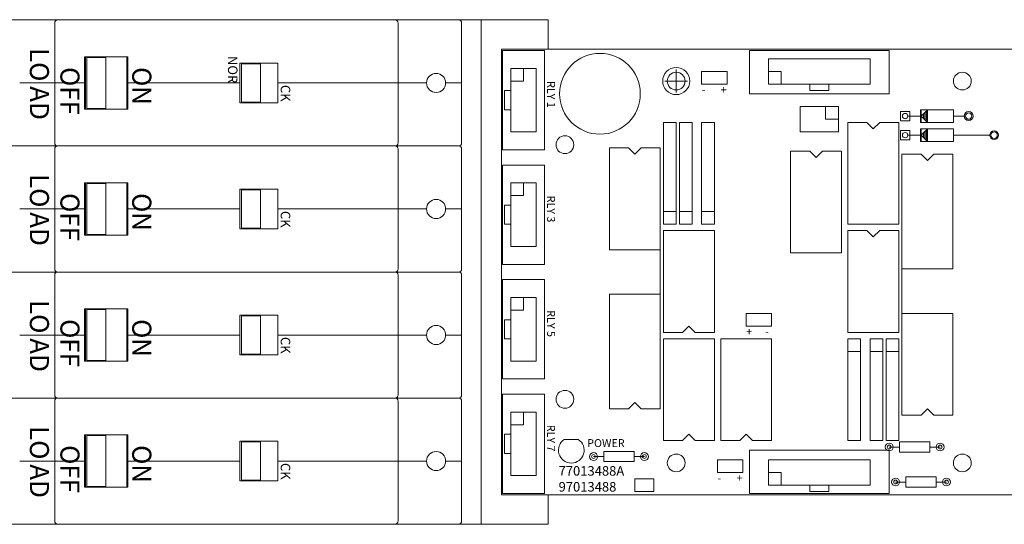
# Model space of a CAD drawing. Units: inches. Extents: x 483 to 644, y 12 to 117.
# Drawn here: x 542 to 550, y 76 to 80 of the extents above; entities that cross this region are included whole.
import ezdxf

# ---------------------------------------------------------------- set-up
doc = ezdxf.new("R2010")
doc.units = ezdxf.units.IN
doc.header["$MEASUREMENT"] = 0
for name, color, linetype in [('Backplate', 5, 'Continuous'), ('L1', 1, 'Continuous'), ('Relay Bracket', 3, 'Continuous')]:
    doc.layers.add(name, color=color, linetype=linetype)

msp = doc.modelspace()

# ---------------------------------------------------------------- linework, layer by layer
at = {"color": 0, "lineweight": 5}
for p, q in [((545.8971, 79.824), (545.8971, 76.324)), ((550.8971, 79.824), (545.8971, 79.824)), ((546.2371, 79.814), (545.9071, 79.814)), ((545.9071, 79.814), (545.9071, 79.034)), ((546.2371, 79.034), (546.2371, 79.814)), ((549.7721, 79.824), (547.0221, 79.824)), ((548.9471, 79.814), (547.8471, 79.814)), ((547.8471, 79.814), (547.8471, 79.474)), ((547.9971, 79.549), (547.9971, 79.749)), ((547.9971, 79.549), (547.9971, 79.749)), ((548.7971, 79.749), (547.9971, 79.749)), ((548.7971, 79.749), (547.9971, 79.749)), ((548.7971, 79.549), (548.7971, 79.749)), ((548.7971, 79.549), (548.7971, 79.749)), ((548.9471, 79.474), (548.9471, 79.814)), ((545.9721, 79.174), (545.9721, 79.674)), ((545.9721, 79.174), (545.9721, 79.674)), ((545.9721, 79.674), (546.1721, 79.674)), ((545.9721, 79.674), (546.1721, 79.674)), ((546.0721, 79.574), (546.0721, 79.674)), ((546.0721, 79.574), (546.0721, 79.674)), ((546.1721, 79.174), (546.1721, 79.674)), ((546.1721, 79.174), (546.1721, 79.674)), ((547.4721, 79.549), (547.4721, 79.649)), ((547.4721, 79.649), (547.6721, 79.649)), ((547.6721, 79.649), (547.6721, 79.549)), ((548.0971, 79.649), (547.9971, 79.649)), ((548.0971, 79.649), (547.9971, 79.649)), ((548.0971, 79.549), (548.0971, 79.649)), ((548.0971, 79.549), (548.0971, 79.649)), ((545.9721, 79.574), (546.0721, 79.574)), ((545.9721, 79.574), (546.0721, 79.574)), ((547.6721, 79.549), (547.4721, 79.549)), ((548.7971, 79.549), (547.9971, 79.549)), ((548.7971, 79.549), (547.9971, 79.549)), ((548.1221, 79.549), (548.0721, 79.549)), ((548.3221, 79.499), (548.3221, 79.549)), ((548.4721, 79.549), (548.4721, 79.499)), ((545.9221, 79.499), (545.9221, 79.349)), ((545.9221, 79.499), (545.9721, 79.499)), ((547.8471, 79.474), (548.9471, 79.474)), ((548.1971, 79.474), (548.1471, 79.474)), ((548.3221, 79.499), (548.4721, 79.499)), ((548.2471, 79.174), (548.2471, 79.374)), ((548.2471, 79.374), (548.5471, 79.374)), ((548.4471, 79.374), (548.4471, 79.274)), ((548.4471, 79.274), (548.4471, 79.374)), ((548.5471, 79.374), (548.5471, 79.174)), ((545.9721, 79.349), (545.9221, 79.349)), ((549.0351, 79.336), (549.1091, 79.336)), ((549.0351, 79.262), (549.0351, 79.336)), ((549.1921, 79.299), (549.0971, 79.299)), ((549.1091, 79.336), (549.1091, 79.262)), ((549.4521, 79.349), (549.1921, 79.349)), ((549.1921, 79.349), (549.1921, 79.249)), ((549.2471, 79.349), (549.1971, 79.299)), ((549.1971, 79.349), (549.1971, 79.299)), ((549.1971, 79.299), (549.1971, 79.249)), ((549.2471, 79.249), (549.1971, 79.299)), ((549.2171, 79.314), (549.2171, 79.284)), ((549.2271, 79.324), (549.2271, 79.274)), ((549.2371, 79.334), (549.2371, 79.269)), ((549.2421, 79.349), (549.2421, 79.249)), ((549.2471, 79.349), (549.2471, 79.249)), ((549.4521, 79.349), (549.4521, 79.249)), ((549.5471, 79.299), (549.4521, 79.299)), ((547.2721, 79.249), (547.1721, 79.249)), ((547.1721, 79.249), (547.1721, 78.449)), ((547.2721, 78.449), (547.2721, 79.249)), ((547.3971, 79.249), (547.2971, 79.249)), ((547.2971, 79.249), (547.2971, 78.449)), ((547.3971, 78.449), (547.3971, 79.249)), ((547.5721, 79.249), (547.4721, 79.249)), ((547.4721, 79.249), (547.4721, 78.449)), ((547.5721, 78.449), (547.5721, 79.249)), ((548.4471, 79.274), (548.5471, 79.274)), ((548.6221, 78.449), (548.6221, 79.249)), ((548.6221, 79.249), (548.7721, 79.249)), ((548.7721, 79.249), (548.8221, 79.199)), ((548.8221, 79.199), (548.8721, 79.249)), ((548.8721, 79.249), (549.0221, 79.249)), ((549.0221, 79.249), (549.0221, 79.199)), ((549.1091, 79.262), (549.0351, 79.262)), ((549.4521, 79.249), (549.1921, 79.249)), ((545.9721, 79.174), (546.1721, 79.174)), ((545.9721, 79.174), (546.1721, 79.174)), ((548.5471, 79.174), (548.2471, 79.174)), ((549.0221, 79.199), (549.0221, 78.449)), ((549.0351, 79.186), (549.1091, 79.186)), ((549.0351, 79.112), (549.0351, 79.186)), ((549.1921, 79.149), (549.0971, 79.149)), ((549.1091, 79.186), (549.1091, 79.112)), ((549.4521, 79.199), (549.1921, 79.199)), ((549.1921, 79.199), (549.1921, 79.099)), ((549.2471, 79.199), (549.1971, 79.149)), ((549.1971, 79.199), (549.1971, 79.149)), ((549.2471, 79.099), (549.1971, 79.149)), ((549.1971, 79.149), (549.1971, 79.099)), ((549.2171, 79.164), (549.2171, 79.134)), ((549.2271, 79.174), (549.2271, 79.124)), ((549.2371, 79.184), (549.2371, 79.119)), ((549.2421, 79.199), (549.2421, 79.099)), ((549.2471, 79.199), (549.2471, 79.099)), ((549.4521, 79.199), (549.4521, 79.099)), ((549.7471, 79.149), (549.4521, 79.149)), ((549.1091, 79.112), (549.0351, 79.112)), ((549.4521, 79.099), (549.1921, 79.099)), ((545.9071, 79.034), (546.2371, 79.034)), ((546.7471, 78.249), (546.7471, 79.049)), ((546.7471, 79.049), (546.8971, 79.049)), ((546.8971, 79.049), (546.9471, 78.999)), ((546.9471, 78.999), (546.9971, 79.049)), ((546.9971, 79.049), (547.1471, 79.049)), ((547.1471, 79.049), (547.1471, 78.999)), ((547.1471, 78.999), (547.1471, 78.249)), ((547.1721, 78.974), (547.1721, 79.024)), ((548.1721, 78.224), (548.1721, 79.024)), ((548.1721, 79.024), (548.3221, 79.024)), ((548.3221, 79.024), (548.3721, 78.974)), ((548.3721, 78.974), (548.4221, 79.024)), ((548.4221, 79.024), (548.5721, 79.024)), ((548.5721, 79.024), (548.5721, 78.974)), ((548.5721, 78.974), (548.5721, 78.224)), ((548.6221, 79.049), (548.6221, 78.999)), ((549.0471, 78.999), (549.1971, 78.999)), ((549.0471, 78.099), (549.0471, 78.999)), ((549.1971, 78.999), (549.2471, 78.949)), ((549.2471, 78.949), (549.2971, 78.999)), ((549.2971, 78.999), (549.4471, 78.999)), ((549.4471, 78.999), (549.4471, 78.949)), ((545.9071, 78.914), (545.9071, 78.134)), ((546.2371, 78.914), (545.9071, 78.914)), ((546.2371, 78.134), (546.2371, 78.914)), ((549.4471, 78.949), (549.4471, 78.099)), ((545.9721, 78.774), (546.1721, 78.774)), ((545.9721, 78.774), (546.1721, 78.774)), ((545.9721, 78.274), (545.9721, 78.774)), ((545.9721, 78.274), (545.9721, 78.774)), ((546.0721, 78.674), (546.0721, 78.774)), ((546.0721, 78.674), (546.0721, 78.774)), ((546.1721, 78.274), (546.1721, 78.774)), ((546.1721, 78.274), (546.1721, 78.774)), ((545.9721, 78.674), (546.0721, 78.674)), ((545.9721, 78.674), (546.0721, 78.674)), ((545.9221, 78.599), (545.9721, 78.599)), ((545.9221, 78.599), (545.9221, 78.449)), ((547.2721, 78.549), (547.1721, 78.549)), ((547.3971, 78.549), (547.2971, 78.549)), ((547.5721, 78.549), (547.4721, 78.549)), ((545.9721, 78.449), (545.9221, 78.449)), ((547.1721, 78.449), (547.2721, 78.449)), ((547.2971, 78.449), (547.3971, 78.449)), ((547.4721, 78.449), (547.5721, 78.449)), ((549.0221, 78.449), (548.6221, 78.449)), ((547.1721, 77.649), (547.1721, 78.399)), ((547.1721, 78.399), (547.5721, 78.399)), ((547.5721, 78.399), (547.5721, 77.599)), ((548.6221, 77.599), (548.6221, 78.399)), ((548.6221, 78.399), (548.7721, 78.399)), ((548.7721, 78.399), (548.8221, 78.349)), ((548.8221, 78.349), (548.8721, 78.399)), ((548.8721, 78.399), (549.0221, 78.399)), ((549.0221, 78.399), (549.0221, 78.349)), ((547.5721, 78.124), (547.5721, 78.299)), ((549.0221, 78.349), (549.0221, 77.599)), ((549.0221, 78.324), (549.0221, 78.349)), ((545.9721, 78.274), (546.1721, 78.274)), ((545.9721, 78.274), (546.1721, 78.274)), ((546.0721, 78.274), (546.1471, 78.274)), ((547.1471, 78.249), (546.7471, 78.249)), ((547.1471, 77.799), (547.1471, 78.274)), ((548.5721, 78.224), (548.1721, 78.224)), ((549.0221, 78.274), (549.0221, 77.899)), ((545.9071, 78.134), (546.2371, 78.134)), ((549.0471, 78.199), (549.0471, 77.724)), ((547.1721, 77.724), (547.1721, 78.099)), ((549.4471, 78.099), (549.0471, 78.099)), ((545.9071, 78.014), (545.9071, 77.234)), ((546.2371, 78.014), (545.9071, 78.014)), ((546.2371, 77.234), (546.2371, 78.014)), ((546.7471, 77.049), (546.7471, 77.899)), ((546.7471, 77.899), (547.1471, 77.899)), ((547.1471, 77.899), (547.1471, 76.999)), ((547.5721, 77.899), (547.5721, 77.799)), ((545.9721, 77.874), (546.1721, 77.874)), ((545.9721, 77.874), (546.1721, 77.874)), ((545.9721, 77.374), (545.9721, 77.874)), ((545.9721, 77.374), (545.9721, 77.874)), ((546.0721, 77.774), (546.0721, 77.874)), ((546.0721, 77.774), (546.0721, 77.874)), ((546.1721, 77.374), (546.1721, 77.874)), ((546.1721, 77.374), (546.1721, 77.874)), ((545.9721, 77.774), (546.0721, 77.774)), ((545.9721, 77.774), (546.0721, 77.774)), ((547.8221, 77.649), (547.8221, 77.749)), ((547.8221, 77.749), (548.0221, 77.749)), ((548.0221, 77.749), (548.0221, 77.649)), ((549.0471, 76.999), (549.0471, 77.749)), ((549.0471, 77.749), (549.4471, 77.749)), ((549.4471, 77.749), (549.4471, 76.949)), ((545.9221, 77.699), (545.9721, 77.699)), ((545.9221, 77.699), (545.9221, 77.549)), ((547.1721, 77.674), (547.1721, 77.649)), ((547.1721, 77.599), (547.1721, 77.649)), ((547.3221, 77.599), (547.1721, 77.599)), ((547.3721, 77.649), (547.3221, 77.599)), ((547.4221, 77.599), (547.3721, 77.649)), ((547.5721, 77.599), (547.4221, 77.599)), ((548.0221, 77.649), (547.8221, 77.649)), ((549.0221, 77.599), (548.6221, 77.599)), ((545.9721, 77.549), (545.9221, 77.549)), ((547.1721, 76.799), (547.1721, 77.549)), ((547.1721, 77.549), (547.5721, 77.549)), ((547.4721, 77.549), (547.5471, 77.549)), ((547.5721, 77.549), (547.5721, 76.749)), ((547.6221, 76.799), (547.6221, 77.549)), ((547.6221, 77.549), (548.0221, 77.549)), ((548.0221, 77.549), (548.0221, 76.749)), ((548.7221, 77.549), (548.6221, 77.549)), ((548.6221, 77.549), (548.6221, 76.749)), ((548.7221, 76.749), (548.7221, 77.549)), ((548.7971, 77.549), (548.7971, 76.749)), ((548.8971, 77.549), (548.7971, 77.549)), ((548.8971, 76.749), (548.8971, 77.549)), ((549.0221, 77.549), (548.9221, 77.549)), ((548.9221, 77.549), (548.9221, 76.749)), ((549.0221, 76.749), (549.0221, 77.549)), ((548.6221, 77.449), (548.7221, 77.449)), ((548.7971, 77.449), (548.8971, 77.449)), ((548.9221, 77.449), (549.0221, 77.449)), ((545.9721, 77.374), (546.1721, 77.374)), ((545.9721, 77.374), (546.1721, 77.374)), ((546.0721, 77.374), (546.1471, 77.374)), ((548.6221, 77.249), (548.6221, 77.349)), ((545.9071, 77.234), (546.2371, 77.234)), ((548.6221, 77.049), (548.6221, 77.149)), ((546.2371, 77.114), (545.9071, 77.114)), ((545.9071, 77.114), (545.9071, 76.334)), ((546.2371, 76.334), (546.2371, 77.114)), ((546.7471, 76.999), (546.7471, 77.049)), ((546.9471, 77.049), (546.8971, 76.999)), ((546.9971, 76.999), (546.9471, 77.049)), ((545.9721, 76.974), (546.1721, 76.974)), ((545.9721, 76.474), (545.9721, 76.974)), ((545.9721, 76.974), (546.1721, 76.974)), ((545.9721, 76.474), (545.9721, 76.974)), ((546.0721, 76.874), (546.0721, 76.974)), ((546.0721, 76.874), (546.0721, 76.974)), ((546.1721, 76.474), (546.1721, 76.974)), ((546.1721, 76.474), (546.1721, 76.974)), ((546.8971, 76.999), (546.7471, 76.999)), ((547.1471, 76.999), (546.9971, 76.999)), ((549.0221, 77.024), (549.0221, 76.974)), ((549.0471, 76.949), (549.0471, 76.999)), ((549.2471, 76.999), (549.1971, 76.949)), ((549.2971, 76.949), (549.2471, 76.999)), ((548.6221, 76.849), (548.6221, 76.949)), ((549.1971, 76.949), (549.0471, 76.949)), ((549.4471, 76.949), (549.2971, 76.949)), ((545.9721, 76.874), (546.0721, 76.874)), ((545.9721, 76.874), (546.0721, 76.874)), ((545.9221, 76.799), (545.9221, 76.649)), ((545.9221, 76.799), (545.9721, 76.799)), ((546.5021, 76.759), (546.3921, 76.759)), ((547.1721, 76.749), (547.1721, 76.799)), ((547.3221, 76.749), (547.1721, 76.749)), ((547.3721, 76.799), (547.3221, 76.749)), ((547.4221, 76.749), (547.3721, 76.799)), ((547.5721, 76.749), (547.4221, 76.749)), ((547.6221, 76.749), (547.6221, 76.799)), ((547.7721, 76.749), (547.6221, 76.749)), ((547.8221, 76.799), (547.7721, 76.749)), ((547.8721, 76.749), (547.8221, 76.799)), ((548.0221, 76.749), (547.8721, 76.749)), ((548.6221, 76.749), (548.7221, 76.749)), ((548.7971, 76.749), (548.8971, 76.749)), ((548.9221, 76.749), (549.0221, 76.749)), ((549.0271, 76.659), (549.0271, 76.739)), ((549.0271, 76.739), (549.2671, 76.739)), ((549.2671, 76.659), (549.2671, 76.739)), ((546.7021, 76.584), (546.7021, 76.664)), ((546.7021, 76.664), (546.9421, 76.664)), ((546.9421, 76.584), (546.9421, 76.664)), ((548.9471, 76.674), (547.8471, 76.674)), ((547.8471, 76.674), (547.8471, 76.334)), ((548.9471, 76.699), (549.0271, 76.699)), ((548.9471, 76.334), (548.9471, 76.674)), ((549.0271, 76.659), (549.2671, 76.659)), ((549.2671, 76.699), (549.3471, 76.699)), ((545.9721, 76.649), (545.9221, 76.649)), ((546.6221, 76.624), (546.7021, 76.624)), ((546.7021, 76.584), (546.9421, 76.584)), ((546.9421, 76.624), (547.0221, 76.624)), ((547.5971, 76.499), (547.5971, 76.599)), ((547.5971, 76.599), (547.7971, 76.599)), ((547.7971, 76.599), (547.7971, 76.499)), ((547.9971, 76.399), (547.9971, 76.599)), ((547.9971, 76.399), (547.9971, 76.599)), ((548.7971, 76.599), (547.9971, 76.599)), ((548.7971, 76.599), (547.9971, 76.599)), ((548.7971, 76.399), (548.7971, 76.599)), ((548.7971, 76.399), (548.7971, 76.599)), ((547.7971, 76.499), (547.5971, 76.499)), ((548.0971, 76.499), (547.9971, 76.499)), ((548.0971, 76.499), (547.9971, 76.499)), ((548.0971, 76.399), (548.0971, 76.499)), ((548.0971, 76.399), (548.0971, 76.499)), ((545.9721, 76.474), (546.1721, 76.474)), ((545.9721, 76.474), (546.1721, 76.474)), ((546.0721, 76.474), (546.1471, 76.474)), ((546.9471, 76.449), (547.0971, 76.449)), ((546.9471, 76.349), (546.9471, 76.449)), ((547.0971, 76.449), (547.0971, 76.349)), ((548.9971, 76.424), (549.0771, 76.424)), ((549.0771, 76.384), (549.0771, 76.464)), ((549.0771, 76.464), (549.3171, 76.464)), ((549.3171, 76.384), (549.3171, 76.464)), ((549.3171, 76.424), (549.3971, 76.424)), ((547.0971, 76.349), (546.9471, 76.349)), ((548.7971, 76.399), (547.9971, 76.399)), ((548.7971, 76.399), (547.9971, 76.399)), ((548.3221, 76.349), (548.3221, 76.399)), ((548.3221, 76.349), (548.4721, 76.349)), ((548.4721, 76.399), (548.4721, 76.349)), ((549.0771, 76.384), (549.3171, 76.384)), ((550.8971, 76.324), (545.8971, 76.324)), ((545.9071, 76.334), (546.2371, 76.334)), ((549.7721, 76.324), (547.0221, 76.324)), ((547.8471, 76.334), (548.9471, 76.334))]:
    msp.add_line(p, q, dxfattribs=at)
at = {"color": 0, "linetype": 'Continuous', "lineweight": 5}
msp.add_circle((546.6721, 79.474), 0.3172, dxfattribs=at)
at = {"color": 0, "lineweight": 5}
for centre, radius in [((547.2721, 79.574), 0.07), ((549.5221, 79.574), 0.07), ((549.0721, 79.299), 0.021), ((549.5721, 79.299), 0.035), ((549.5721, 79.299), 0.025), ((546.3971, 79.074), 0.07), ((549.0721, 79.149), 0.021), ((549.7721, 79.149), 0.035), ((549.7721, 79.149), 0.025), ((546.3971, 77.074), 0.07), ((548.9471, 76.699), 0.031), ((549.3471, 76.699), 0.031), ((546.6221, 76.624), 0.031), ((547.0221, 76.624), 0.031), ((548.9471, 76.699), 0.015), ((549.3471, 76.699), 0.015), ((546.6221, 76.624), 0.015), ((547.0221, 76.624), 0.015), ((547.2721, 76.574), 0.07), ((549.5221, 76.574), 0.07), ((548.9971, 76.424), 0.031), ((548.9971, 76.424), 0.015), ((549.3971, 76.424), 0.031), ((549.3971, 76.424), 0.015)]:
    msp.add_circle(centre, radius, dxfattribs=at)
at = {"color": 0, "linetype": 'Continuous', "lineweight": 5}
msp.add_arc((546.4471, 76.674), 0.1012, 122.90524, 57.09476, dxfattribs=at)
at = {"layer": 'Backplate', "color": 0, "lineweight": 5}
for p, q in [((547.2721, 79.484), (547.2721, 79.664)), ((547.1821, 79.574), (547.3621, 79.574))]:
    msp.add_line(p, q, dxfattribs=at)
msp.add_circle((547.2721, 79.574), 0.1065, dxfattribs=at)
at = {"layer": 'L1', "color": 0, "lineweight": 5}
for p, q in [((545.5596, 80.054), (540.8996, 80.054)), ((542.3846, 79.559), (542.3846, 80.029)), ((545.0846, 79.559), (545.0846, 80.029)), ((545.5846, 79.559), (545.5846, 80.029)), ((542.6179, 79.559), (542.6179, 79.764)), ((542.9612, 79.764), (542.6179, 79.764)), ((542.6259, 79.559), (542.6259, 79.764)), ((542.6378, 79.7587), (542.6378, 79.3587)), ((542.6378, 79.7587), (542.7878, 79.7587)), ((542.7878, 79.7587), (542.7878, 79.3587)), ((542.9533, 79.559), (542.9533, 79.764)), ((542.9612, 79.559), (542.9612, 79.764)), ((543.8396, 79.714), (543.8396, 79.559)), ((544.1396, 79.714), (543.8396, 79.714)), ((544.0037, 79.7089), (543.8537, 79.7089)), ((543.8537, 79.7089), (543.8537, 79.4089)), ((544.0037, 79.7089), (544.0037, 79.4089)), ((544.1396, 79.559), (544.1396, 79.714)), ((542.6259, 79.559), (542.1096, 79.559)), ((542.6259, 79.559), (542.1096, 79.559)), ((542.3846, 79.559), (542.3846, 79.089)), ((542.6179, 79.559), (542.6179, 79.354)), ((542.6259, 79.559), (542.6259, 79.354)), ((542.9533, 79.559), (542.9533, 79.354)), ((543.8408, 79.559), (542.9533, 79.559)), ((543.8408, 79.559), (542.9533, 79.559)), ((542.9612, 79.559), (542.9612, 79.354)), ((543.8396, 79.404), (543.8396, 79.559)), ((544.1396, 79.559), (544.1396, 79.404)), ((545.3091, 79.559), (544.1396, 79.559)), ((545.3091, 79.559), (544.1396, 79.559)), ((545.0846, 79.559), (545.0846, 79.089)), ((545.5846, 79.559), (545.4591, 79.559)), ((545.5846, 79.559), (545.4591, 79.559)), ((545.5846, 79.559), (545.5846, 79.089)), ((544.1396, 79.404), (543.8396, 79.404)), ((544.0037, 79.4089), (543.8537, 79.4089)), ((542.9612, 79.354), (542.6179, 79.354)), ((542.6378, 79.3587), (542.7878, 79.3587)), ((545.5596, 79.064), (540.8996, 79.064)), ((545.5596, 79.064), (540.8996, 79.064)), ((542.3846, 78.569), (542.3846, 79.039)), ((545.0846, 78.569), (545.0846, 79.039)), ((545.5846, 78.569), (545.5846, 79.039)), ((542.6179, 78.569), (542.6179, 78.774)), ((542.9612, 78.774), (542.6179, 78.774)), ((542.6259, 78.569), (542.6259, 78.774)), ((542.6378, 78.7687), (542.6378, 78.3687)), ((542.6378, 78.7687), (542.7878, 78.7687)), ((542.7878, 78.7687), (542.7878, 78.3687)), ((542.9533, 78.569), (542.9533, 78.774)), ((542.9612, 78.569), (542.9612, 78.774)), ((543.8396, 78.724), (543.8396, 78.569)), ((544.1396, 78.724), (543.8396, 78.724)), ((544.0037, 78.7189), (543.8537, 78.7189)), ((543.8537, 78.7189), (543.8537, 78.4189)), ((544.0037, 78.7189), (544.0037, 78.4189)), ((544.1396, 78.569), (544.1396, 78.724)), ((542.6259, 78.569), (542.1096, 78.569)), ((542.6259, 78.569), (542.1096, 78.569)), ((542.3846, 78.569), (542.3846, 78.099)), ((542.6179, 78.569), (542.6179, 78.364)), ((542.6259, 78.569), (542.6259, 78.364)), ((542.9533, 78.569), (542.9533, 78.364)), ((543.8408, 78.569), (542.9533, 78.569)), ((543.8408, 78.569), (542.9533, 78.569)), ((542.9612, 78.569), (542.9612, 78.364)), ((543.8396, 78.414), (543.8396, 78.569)), ((544.1396, 78.569), (544.1396, 78.414)), ((545.3091, 78.569), (544.1396, 78.569)), ((545.3091, 78.569), (544.1396, 78.569)), ((545.0846, 78.569), (545.0846, 78.099)), ((545.5846, 78.569), (545.4591, 78.569)), ((545.5846, 78.569), (545.4591, 78.569)), ((545.5846, 78.569), (545.5846, 78.099)), ((542.9612, 78.364), (542.6179, 78.364)), ((542.6378, 78.3687), (542.7878, 78.3687)), ((544.1396, 78.414), (543.8396, 78.414)), ((544.0037, 78.4189), (543.8537, 78.4189)), ((545.5596, 78.074), (540.8996, 78.074)), ((545.5596, 78.074), (540.8996, 78.074)), ((542.3846, 77.579), (542.3846, 78.049)), ((545.0846, 77.579), (545.0846, 78.049)), ((545.5846, 77.579), (545.5846, 78.049)), ((542.6179, 77.579), (542.6179, 77.784)), ((542.9612, 77.784), (542.6179, 77.784)), ((542.6259, 77.579), (542.6259, 77.784)), ((542.6378, 77.7787), (542.6378, 77.3787)), ((542.6378, 77.7787), (542.7878, 77.7787)), ((542.7878, 77.7787), (542.7878, 77.3787)), ((542.9533, 77.579), (542.9533, 77.784)), ((542.9612, 77.579), (542.9612, 77.784)), ((543.8396, 77.734), (543.8396, 77.579)), ((544.1396, 77.734), (543.8396, 77.734)), ((544.0037, 77.7289), (543.8537, 77.7289)), ((543.8537, 77.7289), (543.8537, 77.4289)), ((544.0037, 77.7289), (544.0037, 77.4289)), ((544.1396, 77.579), (544.1396, 77.734)), ((542.6259, 77.579), (542.1096, 77.579)), ((542.6259, 77.579), (542.1096, 77.579)), ((542.3846, 77.579), (542.3846, 77.109)), ((542.6179, 77.579), (542.6179, 77.374)), ((542.6259, 77.579), (542.6259, 77.374)), ((542.9533, 77.579), (542.9533, 77.374)), ((543.8408, 77.579), (542.9533, 77.579)), ((543.8408, 77.579), (542.9533, 77.579)), ((542.9612, 77.579), (542.9612, 77.374)), ((543.8396, 77.424), (543.8396, 77.579)), ((544.1396, 77.579), (544.1396, 77.424)), ((545.3091, 77.579), (544.1396, 77.579)), ((545.3091, 77.579), (544.1396, 77.579)), ((545.0846, 77.579), (545.0846, 77.109)), ((545.5846, 77.579), (545.4591, 77.579)), ((545.5846, 77.579), (545.4591, 77.579)), ((545.5846, 77.579), (545.5846, 77.109)), ((544.0037, 77.4289), (543.8537, 77.4289)), ((542.9612, 77.374), (542.6179, 77.374)), ((542.6378, 77.3787), (542.7878, 77.3787)), ((544.1396, 77.424), (543.8396, 77.424)), ((545.5596, 77.084), (540.8996, 77.084)), ((545.5596, 77.084), (540.8996, 77.084)), ((542.3846, 76.589), (542.3846, 77.059)), ((545.0846, 76.589), (545.0846, 77.059)), ((545.5846, 76.589), (545.5846, 77.059)), ((542.6179, 76.589), (542.6179, 76.794)), ((542.9612, 76.794), (542.6179, 76.794)), ((542.6259, 76.589), (542.6259, 76.794)), ((542.6378, 76.7887), (542.6378, 76.3887)), ((542.6378, 76.7887), (542.7878, 76.7887)), ((542.7878, 76.7887), (542.7878, 76.3887)), ((542.9533, 76.589), (542.9533, 76.794)), ((542.9612, 76.589), (542.9612, 76.794)), ((543.8396, 76.744), (543.8396, 76.589)), ((544.1396, 76.744), (543.8396, 76.744)), ((544.0037, 76.7389), (543.8537, 76.7389)), ((543.8537, 76.7389), (543.8537, 76.4389)), ((544.0037, 76.7389), (544.0037, 76.4389)), ((544.1396, 76.589), (544.1396, 76.744)), ((542.6259, 76.589), (542.1096, 76.589)), ((542.6259, 76.589), (542.1096, 76.589)), ((542.3846, 76.589), (542.3846, 76.119)), ((542.6179, 76.589), (542.6179, 76.384)), ((542.6259, 76.589), (542.6259, 76.384)), ((542.9533, 76.589), (542.9533, 76.384)), ((543.8408, 76.589), (542.9533, 76.589)), ((543.8408, 76.589), (542.9533, 76.589)), ((542.9612, 76.589), (542.9612, 76.384)), ((543.8396, 76.434), (543.8396, 76.589)), ((544.1396, 76.589), (544.1396, 76.434)), ((545.3091, 76.589), (544.1396, 76.589)), ((545.3091, 76.589), (544.1396, 76.589)), ((545.0846, 76.589), (545.0846, 76.119)), ((545.5846, 76.589), (545.4591, 76.589)), ((545.5846, 76.589), (545.4591, 76.589)), ((545.5846, 76.589), (545.5846, 76.119)), ((544.1396, 76.434), (543.8396, 76.434)), ((544.0037, 76.4389), (543.8537, 76.4389)), ((542.9612, 76.384), (542.6179, 76.384)), ((542.6378, 76.3887), (542.7878, 76.3887)), ((545.5596, 76.094), (540.8996, 76.094))]:
    msp.add_line(p, q, dxfattribs=at)
for centre, radius, start, end in [((542.4096, 80.029), 0.025, 90, 180), ((545.0596, 80.029), 0.025, 0, 90), ((545.5596, 80.029), 0.025, 0, 90), ((545.3841, 79.559), 0.075, 0, 180), ((545.3841, 79.559), 0.075, 180, 0), ((542.4096, 79.089), 0.025, 180, 270), ((542.4096, 79.039), 0.025, 90, 180), ((545.0596, 79.089), 0.025, 270, 0), ((545.0596, 79.039), 0.025, 0, 90), ((545.5596, 79.089), 0.025, 270, 0), ((545.5596, 79.039), 0.025, 0, 90), ((545.3841, 78.569), 0.075, 0, 180), ((545.3841, 78.569), 0.075, 180, 0), ((542.4096, 78.099), 0.025, 180, 270), ((542.4096, 78.049), 0.025, 90, 180), ((545.0596, 78.099), 0.025, 270, 0), ((545.0596, 78.049), 0.025, 0, 90), ((545.5596, 78.099), 0.025, 270, 0), ((545.5596, 78.049), 0.025, 0, 90), ((545.3841, 77.579), 0.075, 0, 180), ((545.3841, 77.579), 0.075, 180, 0), ((542.4096, 77.109), 0.025, 180, 270), ((542.4096, 77.059), 0.025, 90, 180), ((545.0596, 77.109), 0.025, 270, 0), ((545.0596, 77.059), 0.025, 0, 90), ((545.5596, 77.109), 0.025, 270, 0), ((545.5596, 77.059), 0.025, 0, 90), ((545.3841, 76.589), 0.075, 0, 180), ((545.3841, 76.589), 0.075, 180, 0), ((542.4096, 76.119), 0.025, 180, 270), ((545.0596, 76.119), 0.025, 270, 0), ((545.5596, 76.119), 0.025, 270, 0)]:
    msp.add_arc(centre, radius, start, end, dxfattribs=at)
at = {"layer": 'Relay Bracket', "color": 0, "lineweight": 5}
for p, q in [((545.1592, 80.056), (546.2641, 80.056)), ((545.7391, 80.056), (545.7391, 76.092)), ((546.2641, 79.824), (546.2641, 80.056)), ((546.2641, 76.092), (546.2641, 76.324)), ((545.1592, 76.092), (546.2641, 76.092))]:
    msp.add_line(p, q, dxfattribs=at)

# ---------------------------------------------------------------- texts
at = {"color": 0, "lineweight": 5}
for s, p in [('RLY 1', (546.2571, 79.574)), ('RLY 3', (546.2571, 78.674)), ('RLY 5', (546.2571, 77.774)), ('RLY 7', (546.2571, 76.874))]:
    msp.add_text(s, height=0.062, rotation=270, dxfattribs=at).set_placement(p)
for s, height, p in [('+', 0.062, (547.6221, 79.474)), ('-', 0.062, (547.4721, 79.474)), ('+', 0.062, (547.8221, 77.574)), ('-', 0.062, (547.9721, 77.574)), ('POWER', 0.062, (546.5721, 76.699)), ('77013488A', 0.075, (546.3471, 76.474)), ('97013488', 0.075, (546.3471, 76.349)), ('-', 0.062, (547.5971, 76.424)), ('+', 0.062, (547.7471, 76.424))]:
    msp.add_text(s, height=height, dxfattribs=at).set_placement(p)
at = {"layer": 'L1', "color": 0, "lineweight": 5}
for s, height, p in [('LO', 0.15, (542.1896, 79.8341)), ('NOR', 0.075, (543.7471, 79.7715)), ('O', 0.15, (542.4296, 79.6841)), ('O', 0.15, (542.9946, 79.684)), ('AD', 0.15, (542.1896, 79.534)), ('CK', 0.075, (544.1621, 79.544)), ('FF', 0.15, (542.4296, 79.534)), ('N', 0.15, (542.9946, 79.534)), ('LO', 0.15, (542.1896, 78.8441)), ('O', 0.15, (542.4296, 78.6941)), ('O', 0.15, (542.9946, 78.694)), ('AD', 0.15, (542.1896, 78.544)), ('FF', 0.15, (542.4296, 78.544)), ('N', 0.15, (542.9946, 78.544)), ('CK', 0.075, (544.1621, 78.554)), ('LO', 0.15, (542.1896, 77.8541)), ('O', 0.15, (542.4296, 77.7041)), ('O', 0.15, (542.9946, 77.704)), ('AD', 0.15, (542.1896, 77.554)), ('FF', 0.15, (542.4296, 77.554)), ('N', 0.15, (542.9946, 77.554)), ('CK', 0.075, (544.1621, 77.564)), ('LO', 0.15, (542.1896, 76.8641)), ('O', 0.15, (542.4296, 76.7141)), ('O', 0.15, (542.9946, 76.714)), ('AD', 0.15, (542.1896, 76.564)), ('FF', 0.15, (542.4296, 76.564)), ('N', 0.15, (542.9946, 76.564)), ('CK', 0.075, (544.1621, 76.574))]:
    msp.add_text(s, height=height, rotation=270, dxfattribs=at).set_placement(p)

doc.saveas('drawing.dxf')
